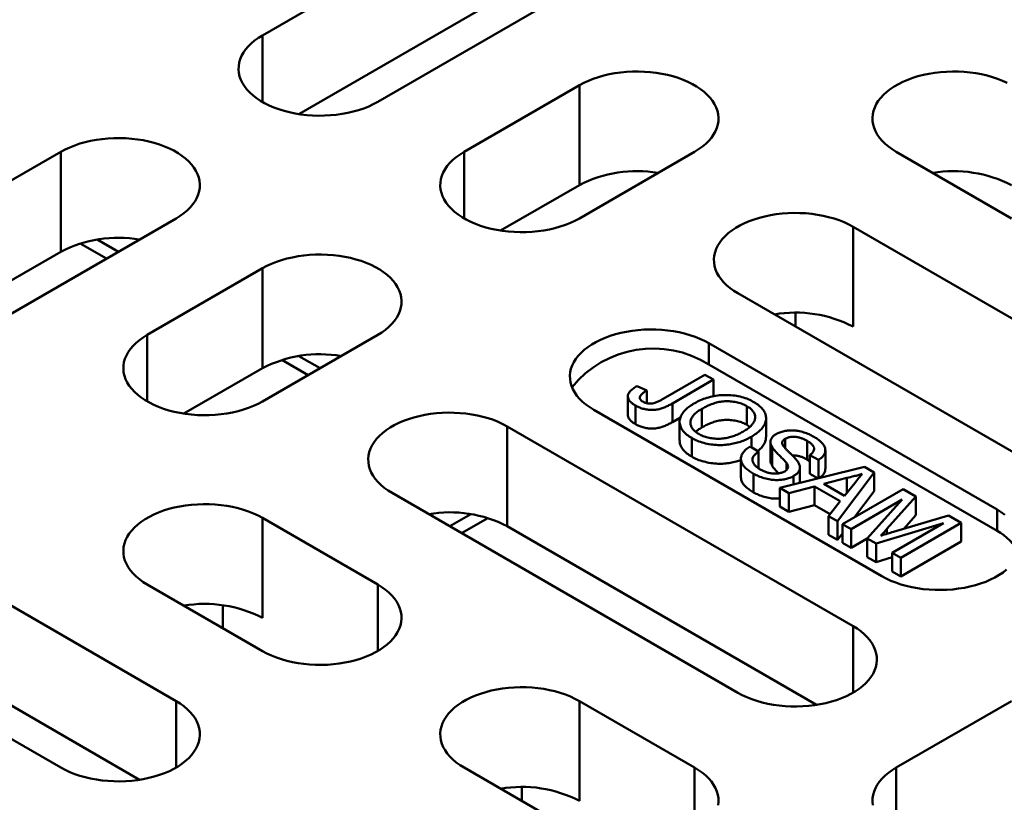
# Model space of a CAD drawing. Units: inches. Extents: x 0.1 to 8.4, y 0.1 to 10.9.
# Drawn here: x 6.3 to 6.9, y 8.5 to 9 of the extents above; entities that cross this region are included whole.
import ezdxf

# ---------------------------------------------------------------- set-up
doc = ezdxf.new("R2010")
doc.units = ezdxf.units.IN
doc.header["$MEASUREMENT"] = 0

msp = doc.modelspace()

# ---------------------------------------------------------------- linework, layer by layer
at = {"color": 7, "linetype": 'Continuous', "lineweight": 50}
for p, q in [((6.68891412, 9.10128193), (6.49445976, 8.98902582)), ((6.56517043, 8.94820542), (6.75962479, 9.06046153)), ((6.68891412, 9.04004136), (6.51688774, 8.94073265)), ((6.68891411, 8.95841052), (6.61820343, 8.91759011)), ((6.68891411, 8.89716995), (6.68891411, 8.95841052)), ((6.37071607, 8.91759011), (6.17626171, 8.805334)), ((6.37071607, 8.85634954), (6.37071607, 8.91759011)), ((6.68891412, 8.87676971), (6.75962479, 8.91759011)), ((6.88336847, 8.91759011), (6.95407915, 8.8767697)), ((6.68891411, 8.89716995), (6.64063142, 8.86929694)), ((6.24697239, 8.76451359), (6.44142674, 8.87676971)), ((7.06898403, 8.74920594), (6.85685198, 8.87166716)), ((6.85685198, 8.81042659), (6.85685198, 8.87166716)), ((6.3826155, 8.86143056), (6.39873555, 8.85212465)), ((6.37071607, 8.85634954), (6.1986897, 8.75704083)), ((6.49445975, 8.8461544), (6.42374907, 8.805334)), ((6.49445975, 8.78491384), (6.49445975, 8.8461544)), ((6.7861413, 8.83084675), (6.99827334, 8.70838553)), ((6.82149665, 8.81043656), (6.82149665, 8.81888083)), ((6.49445975, 8.76451359), (6.56517043, 8.805334)), ((6.94524032, 8.69818043), (6.76846363, 8.80023144)), ((6.76846363, 8.78716681), (6.76846363, 8.80023144)), ((6.49445975, 8.78491384), (6.44617706, 8.75704083)), ((6.50635919, 8.78999485), (6.52247924, 8.78068894)), ((6.94524032, 8.6851158), (6.76846363, 8.78716681)), ((6.74041979, 8.76614662), (6.76598814, 8.78090692)), ((6.76598814, 8.78090692), (6.7712314, 8.77788005)), ((6.72440698, 8.77396317), (6.73023862, 8.77127597)), ((6.7712314, 8.77788005), (6.7459982, 8.76331323)), ((6.7712314, 8.77788005), (6.7712314, 8.76769555)), ((6.71871679, 8.76762063), (6.71871679, 8.75618911)), ((6.73023862, 8.77127597), (6.73023862, 8.76353242)), ((6.72334194, 8.76204917), (6.72334194, 8.75061765)), ((6.7459982, 8.76331323), (6.7459982, 8.75188171)), ((6.79177993, 8.76161491), (6.79177993, 8.7501834)), ((6.69775295, 8.75941104), (6.87452964, 8.65736003)), ((6.75100766, 8.75477361), (6.7459982, 8.75188171)), ((6.76400702, 8.759951), (6.76400702, 8.74851948)), ((6.80351867, 8.7426334), (6.80351867, 8.75406492)), ((6.85685198, 8.62674472), (6.64471994, 8.74920594)), ((6.64471994, 8.68796537), (6.64471994, 8.74920594)), ((6.75043359, 8.75200068), (6.75043359, 8.74056916)), ((6.79354834, 8.74895831), (6.79177993, 8.7501834)), ((6.75788491, 8.74210794), (6.75788491, 8.73067642)), ((6.79452817, 8.74289905), (6.79452817, 8.73636381)), ((6.79363444, 8.7368797), (6.7988777, 8.73385283)), ((6.80619167, 8.73968788), (6.80619167, 8.72825636)), ((6.80712243, 8.73667762), (6.80712243, 8.72524611)), ((6.81525545, 8.74165648), (6.81525545, 8.73582696)), ((6.82867642, 8.74031503), (6.82867642, 8.72888351)), ((6.7988777, 8.73385283), (6.7988777, 8.72350326)), ((6.83558053, 8.7286246), (6.83033728, 8.73165147)), ((6.83033728, 8.73165147), (6.83033728, 8.72021995)), ((6.83984496, 8.72323084), (6.83984496, 8.73466235)), ((6.7880466, 8.72932375), (6.7880466, 8.71789223)), ((6.81190393, 8.71147376), (6.86384501, 8.72441536)), ((6.81595555, 8.72682309), (6.81595555, 8.7224045)), ((6.82424608, 8.71454898), (6.82424608, 8.72394222)), ((6.83033728, 8.72781776), (6.82867642, 8.72888351)), ((6.83558053, 8.7286246), (6.83558053, 8.71737301)), ((6.86384501, 8.72441536), (6.86975857, 8.72100153)), ((6.79586134, 8.72018462), (6.79586134, 8.7087531)), ((6.82039444, 8.71875717), (6.82039444, 8.71358928)), ((6.83536276, 8.7173188), (6.83033728, 8.72021995)), ((6.86975857, 8.72100153), (6.84734064, 8.69101658)), ((6.86975857, 8.72100153), (6.86975857, 8.70957001)), ((6.83313765, 8.71242396), (6.81746745, 8.70826201)), ((6.84898661, 8.70327455), (6.83313765, 8.71242396)), ((6.83313765, 8.71242396), (6.83313765, 8.70099244)), ((6.85310524, 8.71773388), (6.83900654, 8.71398899)), ((6.83900654, 8.71398899), (6.85169761, 8.70666259)), ((6.85169761, 8.70666259), (6.85785695, 8.71438885)), ((6.85310524, 8.71773388), (6.85310524, 8.7084284)), ((6.57400926, 8.70838553), (6.78614131, 8.58592431)), ((6.81746745, 8.70826201), (6.81190393, 8.71147376)), ((6.81190393, 8.71147376), (6.81190393, 8.70004224)), ((6.81746745, 8.70826201), (6.81746745, 8.69683049)), ((6.850357, 8.68927528), (6.8875365, 8.71073855)), ((6.86975857, 8.70957001), (6.85779627, 8.69356992)), ((6.89542375, 8.70618534), (6.87764581, 8.68632579)), ((6.8875365, 8.71073855), (6.89542375, 8.70618534)), ((6.89542375, 8.70618534), (6.89542375, 8.69475382)), ((6.81746745, 8.69683049), (6.81190393, 8.70004224)), ((6.83313765, 8.70099244), (6.81746745, 8.69683049)), ((6.84274684, 8.69544517), (6.83313765, 8.70099244)), ((6.84177712, 8.69422834), (6.84898661, 8.70327455)), ((6.88705984, 8.70440963), (6.85560026, 8.68624841)), ((6.86546117, 8.68055582), (6.88705984, 8.70440963)), ((6.84734064, 8.69101658), (6.84177712, 8.69422834)), ((6.84177712, 8.69422834), (6.84177712, 8.68279682)), ((6.88159315, 8.68456298), (6.91546582, 8.69461529)), ((6.89542375, 8.69475382), (6.88800433, 8.68646567)), ((6.91546582, 8.69461529), (6.92328603, 8.69010078)), ((6.94524032, 8.6851158), (6.94524032, 8.69818043)), ((6.44142675, 8.58082177), (6.24697239, 8.69307788)), ((6.56517043, 8.65225747), (6.49445975, 8.69307788)), ((6.49445975, 8.63183731), (6.49445975, 8.69307788)), ((6.61670046, 8.68374048), (6.63282051, 8.69304639)), ((6.83442399, 8.57845156), (6.64471994, 8.68796537)), ((6.84734064, 8.69101658), (6.84734064, 8.67958507)), ((6.85560026, 8.68624841), (6.850357, 8.68927528)), ((6.850357, 8.68927528), (6.850357, 8.67784376)), ((6.91232285, 8.68982561), (6.87094277, 8.67739136)), ((6.88086327, 8.67166438), (6.91232285, 8.68982561)), ((6.92328603, 8.69010078), (6.88610653, 8.66863751)), ((6.92328603, 8.69010078), (6.92328603, 8.67866926)), ((6.84734064, 8.67958507), (6.84177712, 8.68279682)), ((6.850357, 8.68361959), (6.84734064, 8.67958507)), ((6.85560026, 8.68624841), (6.85560026, 8.67481689)), ((6.85560026, 8.67481689), (6.850357, 8.67784376)), ((6.86546117, 8.68050947), (6.85560026, 8.67481689)), ((6.87094277, 8.67739136), (6.86546117, 8.68055582)), ((6.86546117, 8.68055582), (6.86546117, 8.66912431)), ((6.87094277, 8.67739136), (6.87094277, 8.66595985)), ((6.92328603, 8.67866926), (6.88610653, 8.65720599)), ((6.88610653, 8.66863751), (6.88086327, 8.67166438)), ((6.88086327, 8.67166438), (6.88086327, 8.66023286)), ((6.87094277, 8.66595985), (6.86546117, 8.66912431)), ((6.88086327, 8.66894084), (6.87094277, 8.66595985)), ((6.88610653, 8.66863751), (6.88610653, 8.65720599)), ((6.88610653, 8.65720599), (6.88086327, 8.66023286)), ((6.17626169, 8.65225747), (6.37071606, 8.54000136)), ((6.42374906, 8.65225747), (6.49445974, 8.61143706)), ((6.4700879, 8.62550664), (6.4700879, 8.63958644)), ((6.41899876, 8.5325286), (6.24697239, 8.63183732)), ((6.75962478, 8.54000136), (6.68891411, 8.58082177)), ((6.68891411, 8.5195812), (6.68891411, 8.58082177)), ((6.95407915, 8.58082177), (6.88336847, 8.54000137)), ((6.61820342, 8.54000136), (6.6889141, 8.49918096)), ((6.65355877, 8.51959116), (6.65355877, 8.52803544))]:
    msp.add_line(p, q, dxfattribs=at)
at = {"color": 8, "linetype": 'Continuous', "lineweight": 50}
for p, q in [((6.49445976, 8.94820541), (6.49445976, 8.98902582)), ((6.61820343, 8.87676971), (6.61820343, 8.91759011)), ((6.39312592, 8.86381946), (6.4060599, 8.85635283)), ((6.42374907, 8.7645136), (6.42374907, 8.805334)), ((6.51686961, 8.79238375), (6.5298036, 8.78491712)), ((6.6093761, 8.68796865), (6.62231009, 8.69543529)), ((6.87764581, 8.68632579), (6.87764581, 8.68336997)), ((6.56517043, 8.61143707), (6.56517043, 8.65225747)), ((6.85685198, 8.58592432), (6.85685198, 8.62674472)), ((6.44142675, 8.54000137), (6.44142675, 8.58082177)), ((6.75962478, 8.49918096), (6.75962478, 8.54000136)), ((6.88336847, 8.49918096), (6.88336847, 8.54000137))]:
    msp.add_line(p, q, dxfattribs=at)
at = {"color": 7, "linetype": 'Continuous', "lineweight": 50, "flags": 128}
for points in [[(6.49445976, 8.98902582), (6.49197329, 8.98748152), (6.48968875, 8.98583656), (6.48761828, 8.98409973), (6.48577295, 8.98228028), (6.4841626, 8.98038793), (6.48279585, 8.97843276), (6.48167996, 8.9764252), (6.48082088, 8.97437599), (6.4802232, 8.97229605), (6.47989013, 8.97019646), (6.47982343, 8.96808844), (6.48002345, 8.96598324), (6.48048913, 8.96389207), (6.48121799, 8.96182611), (6.48220613, 8.95979638), (6.48344829, 8.9578137), (6.48493785, 8.95588865), (6.48666682, 8.95403151), (6.48862603, 8.95225217), (6.49080498, 8.95056015), (6.4931921, 8.94896445), (6.49577459, 8.94747361), (6.4985387, 8.94609557), (6.5014697, 8.94483767), (6.50455192, 8.94370666), (6.50776893, 8.94270855), (6.51110357, 8.94184864), (6.51453805, 8.94113156), (6.51805403, 8.94056112), (6.52163277, 8.94014035), (6.52525517, 8.93987152), (6.52890187, 8.93975605), (6.53255347, 8.93979456), (6.53619046, 8.93998684), (6.53979342, 8.94033187), (6.54334316, 8.94082779), (6.5468207, 8.94147199), (6.55020752, 8.942261), (6.55348554, 8.94319064), (6.55663727, 8.94425591), (6.55964588, 8.94545117), (6.56249534, 8.94677001), (6.56517043, 8.94820542)], [(6.75962479, 8.91759011), (6.76211126, 8.91913442), (6.7643958, 8.92077937), (6.76646626, 8.9225162), (6.76831159, 8.92433566), (6.76992194, 8.92622802), (6.77128869, 8.92818318), (6.77240459, 8.93019073), (6.77326366, 8.93223994), (6.77386134, 8.9343199), (6.77419442, 8.93641948), (6.77426112, 8.9385275), (6.77406108, 8.9406327), (6.77359542, 8.94272387), (6.77286654, 8.94478982), (6.7718784, 8.94681956), (6.77063624, 8.94880224), (6.76914671, 8.95072729), (6.7674177, 8.95258443), (6.76545851, 8.95436376), (6.76327956, 8.95605579), (6.76089245, 8.95765148), (6.75830995, 8.95914232), (6.75554585, 8.96052037), (6.75261485, 8.96177825), (6.74953262, 8.96290927), (6.74631561, 8.9639074), (6.74298096, 8.96476729), (6.73954649, 8.96548438), (6.7360305, 8.96605482), (6.73245178, 8.96647558), (6.72882937, 8.96674441), (6.72518266, 8.96685989), (6.72153107, 8.96682138), (6.71789409, 8.9666291), (6.7142911, 8.96628407), (6.71074138, 8.96578814), (6.70726382, 8.96514394), (6.70387703, 8.96435493), (6.700599, 8.9634253), (6.69744728, 8.96236001), (6.69443866, 8.96116476), (6.69158922, 8.95984592), (6.68891411, 8.95841052)], [(6.95140406, 8.95984591), (6.94855462, 8.96116477), (6.94554599, 8.96236001), (6.94239427, 8.9634253), (6.93911626, 8.96435493), (6.93572944, 8.96514395), (6.93225188, 8.96578813), (6.92870216, 8.96628407), (6.9250992, 8.9666291), (6.92146221, 8.96682138), (6.91781061, 8.96685988), (6.9141639, 8.96674442), (6.9105415, 8.96647558), (6.90696276, 8.96605482), (6.90344679, 8.96548438), (6.90001231, 8.96476729), (6.89667766, 8.9639074), (6.89346065, 8.96290928), (6.89037842, 8.96177825), (6.88744744, 8.96052037), (6.88468332, 8.95914233), (6.88210081, 8.95765148), (6.87971372, 8.95605579), (6.87753477, 8.95436377), (6.87557556, 8.95258443), (6.87384658, 8.95072729), (6.87235703, 8.94880224), (6.87111487, 8.94681956), (6.87012673, 8.94478983), (6.86939786, 8.94272387), (6.86893218, 8.9406327), (6.86873216, 8.9385275), (6.86879887, 8.93641948), (6.86913194, 8.93431989), (6.86972961, 8.93223994), (6.87058867, 8.93019072), (6.87170458, 8.92818318), (6.87307134, 8.92622801), (6.87468169, 8.92433566), (6.87652702, 8.92251621), (6.87859746, 8.92077936), (6.88088203, 8.91913442), (6.88336847, 8.91759011)], [(6.44142674, 8.87676971), (6.44391321, 8.878314), (6.44619775, 8.87995896), (6.44826822, 8.88169579), (6.45011353, 8.88351525), (6.45172388, 8.88540761), (6.45309064, 8.88736278), (6.45420654, 8.88937032), (6.45506561, 8.89141954), (6.45566328, 8.89349949), (6.45599635, 8.89559908), (6.45606305, 8.8977071), (6.45586304, 8.8998123), (6.45539735, 8.90190346), (6.45466849, 8.90396943), (6.45368035, 8.90599916), (6.45243819, 8.90798184), (6.45094864, 8.90990689), (6.44921966, 8.91176403), (6.44726047, 8.91354335), (6.4450815, 8.91523538), (6.4426944, 8.91683107), (6.44011191, 8.91832191), (6.43734778, 8.91969996), (6.4344168, 8.92095785), (6.43133456, 8.92208887), (6.42811755, 8.92308699), (6.42478291, 8.92394689), (6.42134843, 8.92466398), (6.41783245, 8.92523442), (6.41425371, 8.92565518), (6.41063132, 8.92592401), (6.4069846, 8.92603948), (6.40333301, 8.92600097), (6.39969602, 8.9258087), (6.39609306, 8.92546367), (6.39254334, 8.92496773), (6.38906578, 8.92432354), (6.38567896, 8.92353453), (6.38240095, 8.92260489), (6.37924923, 8.92153961), (6.37624062, 8.92034435), (6.37339116, 8.91902551), (6.37071607, 8.91759011)], [(6.61820343, 8.91759011), (6.61571698, 8.91604581), (6.61343243, 8.91440086), (6.61136197, 8.91266402), (6.60951664, 8.91084457), (6.6079063, 8.90895221), (6.60653953, 8.90699705), (6.60542364, 8.9049895), (6.60456456, 8.90294028), (6.60396689, 8.90086033), (6.60363382, 8.89876075), (6.60356711, 8.89665273), (6.60376714, 8.89454752), (6.60423282, 8.89245636), (6.60496168, 8.8903904), (6.60594983, 8.88836066), (6.60719199, 8.88637798), (6.60868153, 8.88445294), (6.61041052, 8.88259579), (6.61236972, 8.88081646), (6.61454868, 8.87912443), (6.61693577, 8.87752875), (6.61951827, 8.8760379), (6.62228239, 8.87465986), (6.62521338, 8.87340197), (6.6282956, 8.87227095), (6.63151263, 8.87127283), (6.63484727, 8.87041293), (6.63828174, 8.86969585), (6.64179773, 8.8691254), (6.64537646, 8.86870464), (6.64899885, 8.86843581), (6.65264557, 8.86832034), (6.65629716, 8.86835884), (6.65993414, 8.86855113), (6.66353711, 8.86889616), (6.66708685, 8.86939209), (6.6705644, 8.87003628), (6.67395121, 8.87082529), (6.67722923, 8.87175493), (6.68038095, 8.87282021), (6.68338957, 8.87401546), (6.68623902, 8.8753343), (6.68891412, 8.87676971)], [(6.85685198, 8.87166716), (6.85417688, 8.87310255), (6.85132743, 8.87442141), (6.84831881, 8.87561665), (6.84516709, 8.87668194), (6.84188908, 8.87761157), (6.83850226, 8.87840058), (6.8350247, 8.87904477), (6.83147498, 8.87954071), (6.82787201, 8.87988574), (6.82423502, 8.88007802), (6.82058343, 8.88011652), (6.81693672, 8.88000106), (6.81331432, 8.87973222), (6.80973558, 8.87931146), (6.80621961, 8.87874102), (6.80278513, 8.87802393), (6.79945048, 8.87716403), (6.79623347, 8.87616591), (6.79315124, 8.87503489), (6.79022025, 8.87377701), (6.78745614, 8.87239897), (6.78487364, 8.87090812), (6.78248654, 8.86931243), (6.78030757, 8.8676204), (6.77834838, 8.86584107), (6.77661939, 8.86398392), (6.77512985, 8.86205888), (6.77388768, 8.8600762), (6.77289954, 8.85804646), (6.77217068, 8.8559805), (6.771705, 8.85388934), (6.77150498, 8.85178414), (6.77157168, 8.84967611), (6.77190475, 8.84757653), (6.77250243, 8.84549658), (6.7733615, 8.84344737), (6.7744774, 8.84143982), (6.77584416, 8.83948465), (6.7774545, 8.83759229), (6.77929982, 8.83577284), (6.78137028, 8.834036), (6.78365484, 8.83239105), (6.7861413, 8.83084675)], [(6.56517043, 8.805334), (6.56765688, 8.8068783), (6.56994144, 8.80852325), (6.5720119, 8.81026009), (6.57385722, 8.81207954), (6.57546756, 8.8139719), (6.57683433, 8.81592707), (6.57795023, 8.81793461), (6.5788093, 8.81998383), (6.57940697, 8.82206378), (6.57974005, 8.82416336), (6.57980675, 8.82627138), (6.57960672, 8.82837659), (6.57914104, 8.83046775), (6.57841218, 8.83253371), (6.57742404, 8.83456345), (6.57618188, 8.83654612), (6.57469234, 8.83847117), (6.57296335, 8.84032832), (6.57100415, 8.84210765), (6.56882518, 8.84379967), (6.56643809, 8.84539536), (6.56385559, 8.84688621), (6.56109148, 8.84826425), (6.55816049, 8.84952214), (6.55507826, 8.85065316), (6.55186124, 8.85165128), (6.5485266, 8.85251118), (6.54509213, 8.85322826), (6.54157614, 8.85379871), (6.53799741, 8.85421947), (6.53437501, 8.8544883), (6.53072829, 8.85460377), (6.5270767, 8.85456526), (6.52343972, 8.85437298), (6.51983674, 8.85402796), (6.51628702, 8.85353203), (6.51280947, 8.85288783), (6.50942265, 8.85209881), (6.50614463, 8.85116919), (6.50299292, 8.8501039), (6.4999843, 8.84890865), (6.49713484, 8.8475898), (6.49445975, 8.8461544)], [(6.76846363, 8.80023144), (6.76578854, 8.80166685), (6.76293907, 8.80298569), (6.75993047, 8.80418095), (6.75677874, 8.80524623), (6.75350073, 8.80617586), (6.75011391, 8.80696487), (6.74663636, 8.80760907), (6.74308663, 8.808105), (6.73948367, 8.80845003), (6.73584667, 8.8086423), (6.73219508, 8.80868081), (6.72854837, 8.80856535), (6.72492598, 8.80829651), (6.72134723, 8.80787575), (6.71783125, 8.8073053), (6.71439678, 8.80658822), (6.71106214, 8.80572833), (6.70784512, 8.8047302), (6.70476289, 8.80359918), (6.7018319, 8.80234129), (6.69906779, 8.80096325), (6.69648529, 8.79947241), (6.69409819, 8.79787672), (6.69191923, 8.79618469), (6.68996003, 8.79440536), (6.68823104, 8.79254822), (6.6867415, 8.79062317), (6.68549934, 8.78864049), (6.68451119, 8.78661075), (6.68378233, 8.78454479), (6.68331665, 8.78245363), (6.68311663, 8.78034842), (6.68318333, 8.7782404), (6.68351641, 8.77614082), (6.68411408, 8.77406087), (6.68497315, 8.77201166), (6.68608905, 8.77000411), (6.68745581, 8.76804894), (6.68906615, 8.76615658), (6.69091148, 8.76433713), (6.69298194, 8.76260029), (6.69526649, 8.76095534), (6.69775295, 8.75941104)], [(6.42374907, 8.805334), (6.42126262, 8.8037897), (6.41897806, 8.80214474), (6.4169076, 8.8004079), (6.41506227, 8.79858846), (6.41345194, 8.7966961), (6.41208516, 8.79474093), (6.41096927, 8.79273338), (6.4101102, 8.79068417), (6.40951253, 8.78860422), (6.40917946, 8.78650464), (6.40911275, 8.78439662), (6.40931277, 8.7822914), (6.40977846, 8.78020024), (6.41050731, 8.77813428), (6.41149546, 8.77610455), (6.41273762, 8.77412186), (6.41422717, 8.77219682), (6.41595615, 8.77033967), (6.41791536, 8.76856035), (6.42009432, 8.76686832), (6.42248141, 8.76527263), (6.42506391, 8.76378179), (6.42782803, 8.76240375), (6.43075902, 8.76114586), (6.43384123, 8.76001483), (6.43705826, 8.75901671), (6.4403929, 8.75815681), (6.44382737, 8.75743973), (6.44734336, 8.75686929), (6.4509221, 8.75644853), (6.45454448, 8.75617969), (6.45819121, 8.75606422), (6.46184281, 8.75610273), (6.46547978, 8.75629501), (6.46908275, 8.75664004), (6.47263248, 8.75713597), (6.47611003, 8.75778016), (6.47949685, 8.75856918), (6.48277486, 8.75949881), (6.48592659, 8.76056409), (6.4889352, 8.76175935), (6.49178466, 8.76307819), (6.49445975, 8.76451359)], [(6.64471994, 8.74920594), (6.64204485, 8.75064134), (6.63919539, 8.75196018), (6.63618678, 8.75315544), (6.63303505, 8.75422072), (6.62975704, 8.75515035), (6.62637022, 8.75593937), (6.62289267, 8.75658356), (6.61934294, 8.75707949), (6.61573997, 8.75742452), (6.61210299, 8.7576168), (6.6084514, 8.75765531), (6.60480468, 8.75753984), (6.60118229, 8.757271), (6.59760355, 8.75685024), (6.59408757, 8.7562798), (6.59065309, 8.75556272), (6.58731845, 8.75470282), (6.58410143, 8.7537047), (6.58101921, 8.75257367), (6.57808822, 8.75131579), (6.5753241, 8.74993774), (6.5727416, 8.7484469), (6.5703545, 8.74685121), (6.56817554, 8.74515919), (6.56621634, 8.74337985), (6.56448736, 8.74152271), (6.56299781, 8.73959766), (6.56175565, 8.73761498), (6.5607675, 8.73558525), (6.56003865, 8.73351929), (6.55957297, 8.73142812), (6.55937294, 8.72932292), (6.55943964, 8.7272149), (6.55977272, 8.72511531), (6.56037039, 8.72303536), (6.56122946, 8.72098615), (6.56234536, 8.7189786), (6.56371213, 8.71702343), (6.56532247, 8.71513108), (6.56716779, 8.71331162), (6.56923825, 8.71157479), (6.57152281, 8.70992983), (6.57400926, 8.70838553)], [(6.49445975, 8.69307788), (6.49178466, 8.69451328), (6.48893521, 8.69583213), (6.48592659, 8.69702738), (6.48277486, 8.69809266), (6.47949685, 8.69902229), (6.47611003, 8.69981131), (6.47263248, 8.7004555), (6.46908275, 8.70095143), (6.46547979, 8.70129646), (6.46184281, 8.70148875), (6.4581912, 8.70152725), (6.45454449, 8.70141178), (6.45092209, 8.70114295), (6.44734336, 8.70072219), (6.44382738, 8.70015174), (6.4403929, 8.69943466), (6.43705825, 8.69857476), (6.43384124, 8.69757664), (6.43075902, 8.69644562), (6.42782803, 8.69518773), (6.4250639, 8.69380968), (6.42248141, 8.69231884), (6.42009431, 8.69072315), (6.41791535, 8.68903112), (6.41595615, 8.68725179), (6.41422717, 8.68539465), (6.41273762, 8.6834696), (6.41149546, 8.68148692), (6.41050732, 8.67945719), (6.40977845, 8.67739123), (6.40931277, 8.67530006), (6.40911275, 8.67319486), (6.40917946, 8.67108684), (6.40951253, 8.66898725), (6.4101102, 8.66690731), (6.41096928, 8.6648581), (6.41208517, 8.66285054), (6.41345193, 8.66089537), (6.41506228, 8.65900302), (6.41690761, 8.65718357), (6.41897805, 8.65544673), (6.42126262, 8.65380178), (6.42374906, 8.65225747)], [(6.95001133, 8.69499117), (6.94772678, 8.69663614), (6.94524032, 8.69818043)], [(6.87452964, 8.65736003), (6.87720473, 8.65592463), (6.8800542, 8.65460578), (6.88306281, 8.65341053), (6.88621454, 8.65234524), (6.88949254, 8.65141562), (6.89287936, 8.6506266), (6.89635692, 8.6499824), (6.89990664, 8.64948647), (6.9035096, 8.64914145), (6.90714658, 8.64894917), (6.91079818, 8.64891066), (6.91444491, 8.64902613), (6.91806729, 8.64929497), (6.92164603, 8.64971572), (6.92516203, 8.65028616), (6.92859649, 8.65100325), (6.93193113, 8.65186315), (6.93514815, 8.65286127), (6.93823038, 8.65399229), (6.94116136, 8.65525019), (6.94392549, 8.65662822), (6.94650799, 8.65811907), (6.94889507, 8.65971476), (6.95107404, 8.66140678)], [(6.49445974, 8.61143706), (6.49713485, 8.61000167), (6.49998429, 8.60868282), (6.50299292, 8.60748758), (6.50614463, 8.60642229), (6.50942265, 8.60549266), (6.51280947, 8.60470364), (6.51628703, 8.60405946), (6.51983674, 8.60356352), (6.52343971, 8.60321849), (6.5270767, 8.60302621), (6.53072829, 8.6029877), (6.53437501, 8.60310317), (6.5379974, 8.60337201), (6.54157614, 8.60379277), (6.54509212, 8.60436321), (6.54852659, 8.6050803), (6.55186125, 8.60594019), (6.55507825, 8.60693831), (6.55816048, 8.60806933), (6.56109147, 8.60932722), (6.56385559, 8.61070527), (6.56643808, 8.61219611), (6.56882519, 8.6137918), (6.57100415, 8.61548383), (6.57296335, 8.61726316), (6.57469233, 8.6191203), (6.57618188, 8.62104535), (6.57742405, 8.62302803), (6.57841218, 8.62505777), (6.57914104, 8.62712372), (6.57960673, 8.62921488), (6.57980674, 8.63132009), (6.57974005, 8.63342812), (6.57940697, 8.6355277), (6.57880929, 8.63760765), (6.57795022, 8.63965686), (6.57683433, 8.64166441), (6.57546757, 8.64361958), (6.57385722, 8.64551193), (6.5720119, 8.64733139), (6.56994144, 8.64906823), (6.56765689, 8.65071318), (6.56517043, 8.65225747)], [(6.78614131, 8.58592431), (6.78881639, 8.58448892), (6.79166584, 8.58317007), (6.79467447, 8.58197481), (6.79782618, 8.58090954), (6.8011042, 8.57997991), (6.80449102, 8.57919089), (6.80796856, 8.5785467), (6.8115183, 8.57805076), (6.81512126, 8.57770574), (6.81875824, 8.57751346), (6.82240984, 8.57747495), (6.82605657, 8.57759042), (6.82967895, 8.57785925), (6.83325769, 8.57828001), (6.83677367, 8.57885046), (6.84020815, 8.57956754), (6.84354279, 8.58042744), (6.84675982, 8.58142556), (6.84984202, 8.58255659), (6.85277302, 8.58381447), (6.85553715, 8.58519251), (6.85811965, 8.58668335), (6.86050673, 8.58827905), (6.86268568, 8.58997108), (6.8646449, 8.5917504), (6.86637388, 8.59360755), (6.86786343, 8.59553259), (6.86910558, 8.59751528), (6.87009374, 8.59954501), (6.87082259, 8.60161097), (6.87128828, 8.60370213), (6.8714883, 8.60580734), (6.87142159, 8.60791536), (6.87108852, 8.61001494), (6.87049085, 8.61209489), (6.86963177, 8.61414411), (6.86851588, 8.61615165), (6.86714911, 8.61810682), (6.86553876, 8.61999918), (6.86369346, 8.62181863), (6.86162298, 8.62355547), (6.85933843, 8.62520042), (6.85685198, 8.62674472)], [(6.68891411, 8.58082177), (6.68623903, 8.58225717), (6.68338958, 8.58357601), (6.68038095, 8.58477127), (6.67722923, 8.58583654), (6.67395122, 8.58676618), (6.67056439, 8.58755519), (6.66708685, 8.58819938), (6.66353711, 8.58869532), (6.65993416, 8.58904035), (6.65629717, 8.58923263), (6.65264557, 8.58927113), (6.64899885, 8.58915567), (6.64537646, 8.58888683), (6.64179773, 8.58846607), (6.63828174, 8.58789563), (6.63484726, 8.58717854), (6.63151262, 8.58631864), (6.6282956, 8.58532053), (6.62521339, 8.5841895), (6.6222824, 8.58293161), (6.61951827, 8.58155357), (6.61693578, 8.58006273), (6.61454868, 8.57846703), (6.61236972, 8.57677501), (6.61041051, 8.57499568), (6.60868153, 8.57313854), (6.60719198, 8.57121349), (6.60594982, 8.56923081), (6.60496168, 8.56720108), (6.60423282, 8.56513511), (6.60376713, 8.56304395), (6.60356712, 8.56093874), (6.60363383, 8.55883072), (6.60396689, 8.55673113), (6.60456456, 8.55465119), (6.60542366, 8.55260198), (6.60653953, 8.55059443), (6.6079063, 8.54863926), (6.60951665, 8.5467469), (6.61136197, 8.54492746), (6.61343243, 8.5431906), (6.61571699, 8.54154566), (6.61820342, 8.54000136)], [(6.37071606, 8.54000136), (6.37339116, 8.53856596), (6.3762406, 8.53724711), (6.37924923, 8.53605187), (6.38240095, 8.53498658), (6.38567896, 8.53405695), (6.38906578, 8.53326793), (6.39254334, 8.53262375), (6.39609306, 8.53212781), (6.39969602, 8.53178278), (6.40333301, 8.5315905), (6.40698461, 8.53155199), (6.41063133, 8.53166746), (6.41425371, 8.5319363), (6.41783245, 8.53235706), (6.42134844, 8.5329275), (6.42478291, 8.53364459), (6.42811756, 8.53450448), (6.43133456, 8.5355026), (6.4344168, 8.53663363), (6.43734778, 8.53789151), (6.44011189, 8.53926955), (6.44269441, 8.5407604), (6.4450815, 8.54235609), (6.44726045, 8.54404811), (6.44921966, 8.54582745), (6.45094864, 8.54768459), (6.45243819, 8.54960964), (6.45368036, 8.55159232), (6.45466849, 8.55362205), (6.45539736, 8.55568801), (6.45586305, 8.55777917), (6.45606306, 8.55988438), (6.45599635, 8.5619924), (6.45566328, 8.56409199), (6.45506561, 8.56617194), (6.45420655, 8.56822116), (6.45309064, 8.5702287), (6.45172388, 8.57218387), (6.45011353, 8.57407622), (6.4482682, 8.57589567), (6.44619775, 8.57763252), (6.44391319, 8.57927746), (6.44142675, 8.58082177)], [(6.7740611, 8.51695877), (6.77426111, 8.51906397), (6.77419442, 8.521172), (6.77386134, 8.52327158), (6.77326367, 8.52535152), (6.77240459, 8.52740075), (6.7712887, 8.52940829), (6.76992194, 8.53136346), (6.76831158, 8.53325582), (6.76646626, 8.53507528), (6.7643958, 8.53681211), (6.76211126, 8.53845706), (6.75962478, 8.54000136)], [(6.88336847, 8.54000137), (6.88088203, 8.53845706), (6.87859746, 8.53681211), (6.87652701, 8.53507527), (6.87468168, 8.53325582), (6.87307134, 8.53136347), (6.87170457, 8.52940829), (6.87058869, 8.52740074), (6.86972961, 8.52535153), (6.86913193, 8.52327159), (6.86879887, 8.521172), (6.86873216, 8.51906398), (6.86893217, 8.51695877)]]:
    msp.add_lwpolyline(points, dxfattribs=at)
at = {"color": 7, "linetype": 'Continuous', "lineweight": 50}
for centre, radius, start, end in [((6.72413738, 8.82930423), 0.07646198, 80.16587593, 117.42995565), ((6.91870916, 8.82835615), 0.07737168, 62.79703138, 99.60714434), ((6.40596009, 8.78834977), 0.07659053, 80.19829504, 117.39753147), ((6.82160794, 8.74242663), 0.07659072, 62.60251815, 99.80165662), ((6.73427256, 8.73275335), 0.06426394, 57.85651998, 140.89325071), ((6.52970378, 8.71691396), 0.07659063, 80.19832093, 117.39750557), ((6.60947592, 8.61996553), 0.0765906, 62.60248842, 99.8016847), ((6.93171408, 8.65874904), 0.02963385, 24.92552755, 62.84202788), ((6.45908977, 8.56302369), 0.07737151, 62.79698778, 99.60718794), ((6.6536701, 8.45158144), 0.07659051, 62.60247021, 99.80170836)]:
    msp.add_arc(centre, radius, start, end, dxfattribs=at)
for points, knots in [([(6.72334194, 8.76204917), (6.72273722, 8.76242253), (6.72152811, 8.76316905), (6.7200644, 8.76445668), (6.71904328, 8.76588055), (6.71861139, 8.76740547), (6.71887323, 8.76910385), (6.72004353, 8.77084579), (6.72198304, 8.7725233), (6.72359883, 8.77348311), (6.72440698, 8.77396317)], [0, 0, 0, 0, 0.11209846, 0.224135953, 0.336161864, 0.448118041, 0.560044118, 0.706541142, 0.853224735, 1, 1, 1, 1]), ([(6.73023862, 8.77127597), (6.72972528, 8.77094913), (6.7286987, 8.77029551), (6.72735585, 8.76922293), (6.72632161, 8.76816004), (6.72586528, 8.76707524), (6.72602958, 8.76607479), (6.72670267, 8.76514429), (6.72746595, 8.76464889), (6.72784787, 8.76440101)], [0, 0, 0, 0, 0.1669641589, 0.3338943074, 0.5006281193, 0.6254256247, 0.7502309322, 0.8750225281, 1, 1, 1, 1]), ([(6.72784787, 8.76440101), (6.72831244, 8.7641656), (6.72924134, 8.76369488), (6.73099554, 8.76330402), (6.73285792, 8.76321643), (6.73487827, 8.76351268), (6.73678919, 8.76422996), (6.73865801, 8.76515275), (6.73983247, 8.7658153), (6.74041979, 8.76614662)], [0, 0, 0, 0, 0.124940614, 0.249819207, 0.374761512, 0.499602613, 0.666141034, 0.833045649, 1, 1, 1, 1]), ([(6.75882334, 8.76301227), (6.75996195, 8.7636365), (6.76223903, 8.76488489), (6.76612224, 8.76643913), (6.770358, 8.76764501), (6.77492092, 8.7683776), (6.77961657, 8.76853886), (6.78425473, 8.7681935), (6.78863549, 8.7672939), (6.79263377, 8.76591765), (6.79490458, 8.76471168), (6.79604008, 8.76410865)], [0, 0, 0, 0, 0.112066551, 0.224118719, 0.336134808, 0.448087622, 0.56004695, 0.670019635, 0.779983567, 0.889982329, 1, 1, 1, 1]), ([(6.7459982, 8.76331323), (6.7452982, 8.76291996), (6.74389826, 8.76213344), (6.74162253, 8.76106525), (6.73916588, 8.76013714), (6.73644379, 8.75948039), (6.7335306, 8.75923881), (6.73062994, 8.7594523), (6.72792968, 8.76005111), (6.7254488, 8.7609136), (6.72404423, 8.76167064), (6.72334194, 8.76204917)], [0, 0, 0, 0, 0.112081597, 0.22415584, 0.336180834, 0.448100825, 0.560000613, 0.669929141, 0.779911362, 0.889955085, 1, 1, 1, 1]), ([(6.75788491, 8.74210794), (6.75685906, 8.74275234), (6.75480779, 8.74404087), (6.75252239, 8.74632745), (6.75098605, 8.74880513), (6.75030927, 8.7514116), (6.75053077, 8.75402947), (6.75165504, 8.75655005), (6.7534459, 8.7589134), (6.7558006, 8.76111522), (6.75781573, 8.7623799), (6.75882334, 8.76301227)], [0, 0, 0, 0, 0.112019735, 0.22399156, 0.335966949, 0.447947236, 0.559918756, 0.669912485, 0.779945025, 0.889967109, 1, 1, 1, 1]), ([(6.79177993, 8.76161491), (6.79090048, 8.76207193), (6.78914167, 8.7629859), (6.78599169, 8.76396942), (6.7825631, 8.76452159), (6.77901481, 8.76472884), (6.77549677, 8.76441309), (6.77223917, 8.76364069), (6.76926528, 8.76258641), (6.76651848, 8.76134458), (6.76484417, 8.76041553), (6.76400702, 8.759951)], [0, 0, 0, 0, 0.111972616, 0.223933785, 0.335899105, 0.44787924, 0.55972713, 0.669741506, 0.779795519, 0.889897587, 1, 1, 1, 1]), ([(6.78932215, 8.74594742), (6.79010906, 8.74642773), (6.79168257, 8.74738817), (6.79369419, 8.7490015), (6.79532497, 8.7507512), (6.79644993, 8.75263308), (6.7969074, 8.75459839), (6.79661282, 8.75656189), (6.79565076, 8.75843659), (6.79404638, 8.76016902), (6.79253547, 8.76113291), (6.79177993, 8.76161491)], [0, 0, 0, 0, 0.112092024, 0.224140973, 0.336184821, 0.448184574, 0.560126959, 0.670084282, 0.780055508, 0.890014854, 1, 1, 1, 1]), ([(6.79604008, 8.76410865), (6.79708353, 8.76345113), (6.79917032, 8.76213618), (6.80148534, 8.75980026), (6.80300735, 8.75726673), (6.80366134, 8.75460731), (6.80334694, 8.75194191), (6.80211396, 8.74938706), (6.8001671, 8.74700848), (6.79763578, 8.74481627), (6.79556412, 8.74353817), (6.79452817, 8.74289905)], [0, 0, 0, 0, 0.112009317, 0.224006433, 0.335978562, 0.447933339, 0.559874444, 0.669862443, 0.779889654, 0.889931855, 1, 1, 1, 1]), ([(6.72334194, 8.75061765), (6.72273811, 8.75099099), (6.72153076, 8.75173745), (6.72005379, 8.7530255), (6.71908305, 8.75444778), (6.71864107, 8.75553905), (6.7187426, 8.75611702), (6.71875492, 8.75618718)], [0, 0, 0, 0, 0.241807211, 0.483482908, 0.725133624, 0.966633918, 1, 1, 1, 1]), ([(6.76400702, 8.759951), (6.76323648, 8.75948217), (6.76169531, 8.75854447), (6.75976787, 8.7569504), (6.75823737, 8.75521928), (6.75728191, 8.75335021), (6.75699307, 8.75142226), (6.7573137, 8.74950646), (6.75831464, 8.74768289), (6.75992532, 8.74600448), (6.76141004, 8.74506645), (6.76215252, 8.74459736)], [0, 0, 0, 0, 0.112060181, 0.224131478, 0.336130576, 0.448113531, 0.560097206, 0.670067191, 0.780032153, 0.889999898, 1, 1, 1, 1]), ([(6.7459982, 8.75188171), (6.7452982, 8.75148844), (6.74389826, 8.75070192), (6.74162253, 8.74963374), (6.73916588, 8.74870562), (6.73644379, 8.74804887), (6.7335306, 8.74780729), (6.73062994, 8.74802079), (6.72792968, 8.74861959), (6.7254488, 8.74948208), (6.72404423, 8.75023913), (6.72334194, 8.75061765)], [0, 0, 0, 0, 0.112081597, 0.22415584, 0.336180834, 0.448100825, 0.560000613, 0.669929141, 0.779911362, 0.889955085, 1, 1, 1, 1]), ([(6.76400702, 8.74851948), (6.76322736, 8.74805422), (6.76185255, 8.7472338), (6.76076169, 8.74628277), (6.76028946, 8.74587108)], [0, 0, 0, 0, 0.5671007303, 1, 1, 1, 1]), ([(6.79177993, 8.7501834), (6.79090048, 8.75064041), (6.78914167, 8.75155439), (6.78599169, 8.7525379), (6.7825631, 8.75309008), (6.77901481, 8.75329732), (6.77549677, 8.75298157), (6.77223917, 8.75220918), (6.76926528, 8.75115489), (6.76651848, 8.74991307), (6.76484417, 8.74898401), (6.76400702, 8.74851948)], [0, 0, 0, 0, 0.111972616, 0.223933785, 0.335899105, 0.44787924, 0.55972713, 0.669741506, 0.779795519, 0.889897587, 1, 1, 1, 1]), ([(6.79452817, 8.74289905), (6.79359602, 8.74239026), (6.79173183, 8.74137274), (6.78858641, 8.74008358), (6.78519835, 8.73902385), (6.78158735, 8.73824136), (6.77781184, 8.73778114), (6.7737227, 8.7376908), (6.76945006, 8.73810738), (6.76519641, 8.73903212), (6.761239, 8.74034227), (6.75900302, 8.74151934), (6.75788491, 8.74210794)], [0, 0, 0, 0, 0.093388132, 0.1867657, 0.280131341, 0.373491177, 0.46682255, 0.560130894, 0.670054261, 0.78004895, 0.890013071, 1, 1, 1, 1]), ([(6.76215252, 8.74459736), (6.76300122, 8.74414957), (6.76469846, 8.74325407), (6.76775111, 8.7422961), (6.77107351, 8.7417309), (6.77452876, 8.74159739), (6.77794399, 8.74184497), (6.78117218, 8.74249791), (6.78414108, 8.74344155), (6.78687886, 8.74459646), (6.78850769, 8.74549708), (6.78932215, 8.74594742)], [0, 0, 0, 0, 0.111995304, 0.223967627, 0.335918693, 0.447887975, 0.55985817, 0.669854011, 0.77985922, 0.889923706, 1, 1, 1, 1]), ([(6.80343704, 8.74263658), (6.80340285, 8.74192407), (6.80332659, 8.74033512), (6.80208222, 8.73796156), (6.80042776, 8.73581871), (6.79896027, 8.73462523), (6.79837057, 8.73414564)], [0, 0, 0, 0, 0.233251542, 0.52016694, 0.807184628, 1, 1, 1, 1]), ([(6.80712243, 8.73667762), (6.80686662, 8.73718012), (6.8063551, 8.73818493), (6.80609668, 8.73975721), (6.80638922, 8.74121752), (6.80717497, 8.7424894), (6.8082201, 8.74357565), (6.80918659, 8.74418238), (6.80966958, 8.74448558)], [0, 0, 0, 0, 0.1867295657, 0.3733884327, 0.5599503486, 0.7065369012, 0.8533475429, 1, 1, 1, 1]), ([(6.80966958, 8.74448558), (6.81039812, 8.74486026), (6.8118556, 8.74560984), (6.8145283, 8.74632971), (6.81736448, 8.74675197), (6.82030479, 8.74679129), (6.8234751, 8.74641753), (6.82671982, 8.74560558), (6.8299593, 8.74441738), (6.83182491, 8.7434138), (6.83275782, 8.74291195)], [0, 0, 0, 0, 0.111976631, 0.224014471, 0.33599666, 0.447889606, 0.559835881, 0.706491587, 0.853230159, 1, 1, 1, 1]), ([(6.82867642, 8.74031503), (6.82816082, 8.74060082), (6.82712957, 8.74117244), (6.82541097, 8.74191704), (6.82353219, 8.74252128), (6.82141668, 8.74287502), (6.81919066, 8.74285683), (6.81697865, 8.74250175), (6.81583004, 8.74193833), (6.81525545, 8.74165648)], [0, 0, 0, 0, 0.1402480407, 0.2805076005, 0.4206865384, 0.5606016471, 0.7071975747, 0.8535262408, 1, 1, 1, 1]), ([(6.83275782, 8.74291195), (6.83347738, 8.74247631), (6.8349164, 8.7416051), (6.83676282, 8.74014226), (6.83829097, 8.73856378), (6.83940926, 8.73687107), (6.83993905, 8.73509215), (6.83976853, 8.73329875), (6.83894038, 8.73158355), (6.83756727, 8.72998111), (6.83624266, 8.72907669), (6.83558053, 8.7286246)], [0, 0, 0, 0, 0.1120750342, 0.2241341704, 0.3362165555, 0.4482078161, 0.5601121755, 0.6699951698, 0.779969406, 0.8900148563, 1, 1, 1, 1]), ([(6.75788491, 8.73067642), (6.75686012, 8.7313208), (6.75481096, 8.73260929), (6.7525097, 8.73489616), (6.75103364, 8.73737275), (6.7503653, 8.73930692), (6.75048744, 8.74037283), (6.75050968, 8.74056696)], [0, 0, 0, 0, 0.236886885, 0.473672454, 0.71046556, 0.947269023, 1, 1, 1, 1]), ([(6.79586134, 8.72018462), (6.79501761, 8.72069478), (6.79333042, 8.72171494), (6.791157, 8.72342416), (6.78939219, 8.72528513), (6.78826079, 8.72730998), (6.78791187, 8.72941756), (6.78837594, 8.7315027), (6.78951324, 8.73348174), (6.79126697, 8.73531216), (6.79284522, 8.73635715), (6.79363444, 8.7368797)], [0, 0, 0, 0, 0.112083573, 0.224132366, 0.336160777, 0.448125718, 0.560064073, 0.670008893, 0.779991829, 0.889982521, 1, 1, 1, 1]), ([(6.81595555, 8.72682309), (6.8154339, 8.72744535), (6.81439041, 8.72869012), (6.81256698, 8.73047837), (6.8106546, 8.73237675), (6.8086937, 8.73440668), (6.80764608, 8.7359208), (6.80712243, 8.73667762)], [0, 0, 0, 0, 0.186639943, 0.373356042, 0.560074426, 0.780106773, 1, 1, 1, 1]), ([(6.81525545, 8.74165648), (6.81493014, 8.74145081), (6.81427927, 8.74103928), (6.81367479, 8.74033938), (6.81334183, 8.73964671), (6.8133167, 8.73920955), (6.81330412, 8.73899078)], [0, 0, 0, 0, 0.279912404, 0.560051257, 0.779829045, 1, 1, 1, 1]), ([(6.81330412, 8.73899078), (6.81344754, 8.73852428), (6.81373484, 8.73758979), (6.81481465, 8.73630486), (6.81593347, 8.73504361), (6.81718516, 8.73382035), (6.81885793, 8.73221324), (6.82092828, 8.73020775), (6.82226562, 8.72851586), (6.82293415, 8.7276701)], [0, 0, 0, 0, 0.1116665803, 0.2236904949, 0.3357467173, 0.4478068739, 0.5598710602, 0.7799829188, 1, 1, 1, 1]), ([(6.83033728, 8.73165147), (6.83081178, 8.73201751), (6.83176049, 8.73274937), (6.8327145, 8.73401716), (6.83309782, 8.73538185), (6.83278054, 8.73677856), (6.83179126, 8.73808231), (6.83038986, 8.73927411), (6.82924768, 8.73996798), (6.82867642, 8.74031503)], [0, 0, 0, 0, 0.140098086, 0.280111488, 0.419947454, 0.559740695, 0.706360831, 0.853133656, 1, 1, 1, 1]), ([(6.7880466, 8.72853512), (6.78709739, 8.7282214), (6.78503485, 8.72753972), (6.78158334, 8.72681388), (6.77781291, 8.72634855), (6.77372235, 8.72625962), (6.76945016, 8.72667576), (6.76519638, 8.72760063), (6.76123901, 8.72891074), (6.75900302, 8.73008782), (6.75788491, 8.73067642)], [0, 0, 0, 0, 0.099561825, 0.21633974, 0.333082051, 0.449795557, 0.587291744, 0.724877143, 0.862424307, 1, 1, 1, 1]), ([(6.7988777, 8.73385283), (6.79827099, 8.733393), (6.79705773, 8.73247345), (6.79569031, 8.73091936), (6.7950008, 8.72921047), (6.79527779, 8.7274375), (6.79623785, 8.72573042), (6.79779029, 8.72413421), (6.7992103, 8.72324106), (6.79992039, 8.72279443)], [0, 0, 0, 0, 0.140123019, 0.280210368, 0.419994421, 0.559853861, 0.706499008, 0.853230188, 1, 1, 1, 1]), ([(6.82867642, 8.72888351), (6.82816082, 8.72916916), (6.82712958, 8.7297405), (6.82541093, 8.73048722), (6.82353235, 8.7310834), (6.82157052, 8.73143963), (6.82026381, 8.73139243), (6.81967302, 8.73137109)], [0, 0, 0, 0, 0.20744915, 0.414915338, 0.622262274, 0.829218964, 1, 1, 1, 1]), ([(6.80712243, 8.72524611), (6.80685783, 8.72574851), (6.80634043, 8.7267309), (6.80624825, 8.72775608), (6.80620322, 8.72825697)], [0, 0, 0, 0, 0.511412584, 1, 1, 1, 1]), ([(6.81115785, 8.72045541), (6.81102832, 8.72058423), (6.81019048, 8.72141754), (6.80869587, 8.722976), (6.8076468, 8.72448956), (6.80712243, 8.72524611)], [0, 0, 0, 0, 0.083795265, 0.5420425, 1, 1, 1, 1]), ([(6.81489795, 8.72163785), (6.81530169, 8.72189856), (6.81610868, 8.72241966), (6.81680462, 8.72340224), (6.81704813, 8.72450801), (6.81672295, 8.72567524), (6.81621144, 8.72644033), (6.81595555, 8.72682309)], [0, 0, 0, 0, 0.186776236, 0.373321339, 0.559766017, 0.779755795, 1, 1, 1, 1]), ([(6.82293415, 8.7276701), (6.82327025, 8.72710333), (6.82394218, 8.72597025), (6.82435526, 8.72417931), (6.82410038, 8.72250427), (6.82325016, 8.72103923), (6.82204553, 8.71979983), (6.82094484, 8.71910475), (6.82039444, 8.71875717)], [0, 0, 0, 0, 0.186813219, 0.373476363, 0.55995374, 0.70659912, 0.853285232, 1, 1, 1, 1]), ([(6.79586134, 8.7087531), (6.79501786, 8.70926326), (6.79333117, 8.71028342), (6.79115403, 8.71199265), (6.78940332, 8.71385361), (6.78823874, 8.71584521), (6.78812172, 8.71722221), (6.7880647, 8.71789321)], [0, 0, 0, 0, 0.2021195361, 0.4041763546, 0.6061964167, 0.8081020251, 1, 1, 1, 1]), ([(6.82039444, 8.71875717), (6.81962308, 8.71836245), (6.81807983, 8.71757273), (6.81525923, 8.71680807), (6.81226441, 8.71635764), (6.80916272, 8.71628819), (6.80579357, 8.71661291), (6.80230246, 8.71738531), (6.79882793, 8.7185994), (6.79685017, 8.71965623), (6.79586134, 8.72018462)], [0, 0, 0, 0, 0.111969126, 0.22401435, 0.336022751, 0.447946905, 0.559911485, 0.70653991, 0.853276128, 1, 1, 1, 1]), ([(6.79992039, 8.72279443), (6.80049411, 8.7224826), (6.80164186, 8.72185878), (6.8036165, 8.72109783), (6.80577289, 8.72053101), (6.80812718, 8.72020488), (6.81058249, 8.72027635), (6.81298279, 8.72072164), (6.81425978, 8.72133255), (6.81489795, 8.72163785)], [0, 0, 0, 0, 0.140158696, 0.280391076, 0.420506518, 0.560512652, 0.706966932, 0.853557682, 1, 1, 1, 1]), ([(6.83978513, 8.7232327), (6.83977463, 8.72277913), (6.83975042, 8.72173315), (6.83892353, 8.72015341), (6.8376696, 8.7186488), (6.83647778, 8.71782962), (6.83594604, 8.71746413)], [0, 0, 0, 0, 0.214322856, 0.494248114, 0.774354638, 1, 1, 1, 1]), ([(6.86251184, 8.72023191), (6.86168267, 8.71994214), (6.86002411, 8.71936252), (6.8568968, 8.71849837), (6.85454322, 8.71802382), (6.85310524, 8.71773388)], [0, 0, 0, 0, 0.280019204, 0.560109255, 1, 1, 1, 1]), ([(6.85785695, 8.71438885), (6.85872373, 8.71548013), (6.86027155, 8.71742883), (6.86182731, 8.71937541), (6.86251184, 8.72023191)], [0, 0, 0, 0, 0.560002374, 1, 1, 1, 1]), ([(6.81190393, 8.7049815), (6.81099207, 8.70493842), (6.80905395, 8.70484686), (6.80579192, 8.70518924), (6.80230295, 8.70595146), (6.79882781, 8.70716847), (6.79685013, 8.7082249), (6.79586134, 8.7087531)], [0, 0, 0, 0, 0.152689608, 0.32453676, 0.549587194, 0.774803071, 1, 1, 1, 1]), ([(6.87764581, 8.68632579), (6.87694748, 8.68555449), (6.87570047, 8.68417717), (6.87442397, 8.68280888), (6.87386231, 8.68220684)], [0, 0, 0, 0, 0.560001475, 1, 1, 1, 1]), ([(6.87386231, 8.68220684), (6.87530095, 8.68265152), (6.87786995, 8.68344559), (6.8804555, 8.68422156), (6.88159315, 8.68456298)], [0, 0, 0, 0, 0.559997229, 1, 1, 1, 1])]:
    msp.add_open_spline(points, degree=3, knots=knots, dxfattribs=at)

doc.saveas('drawing.dxf')
